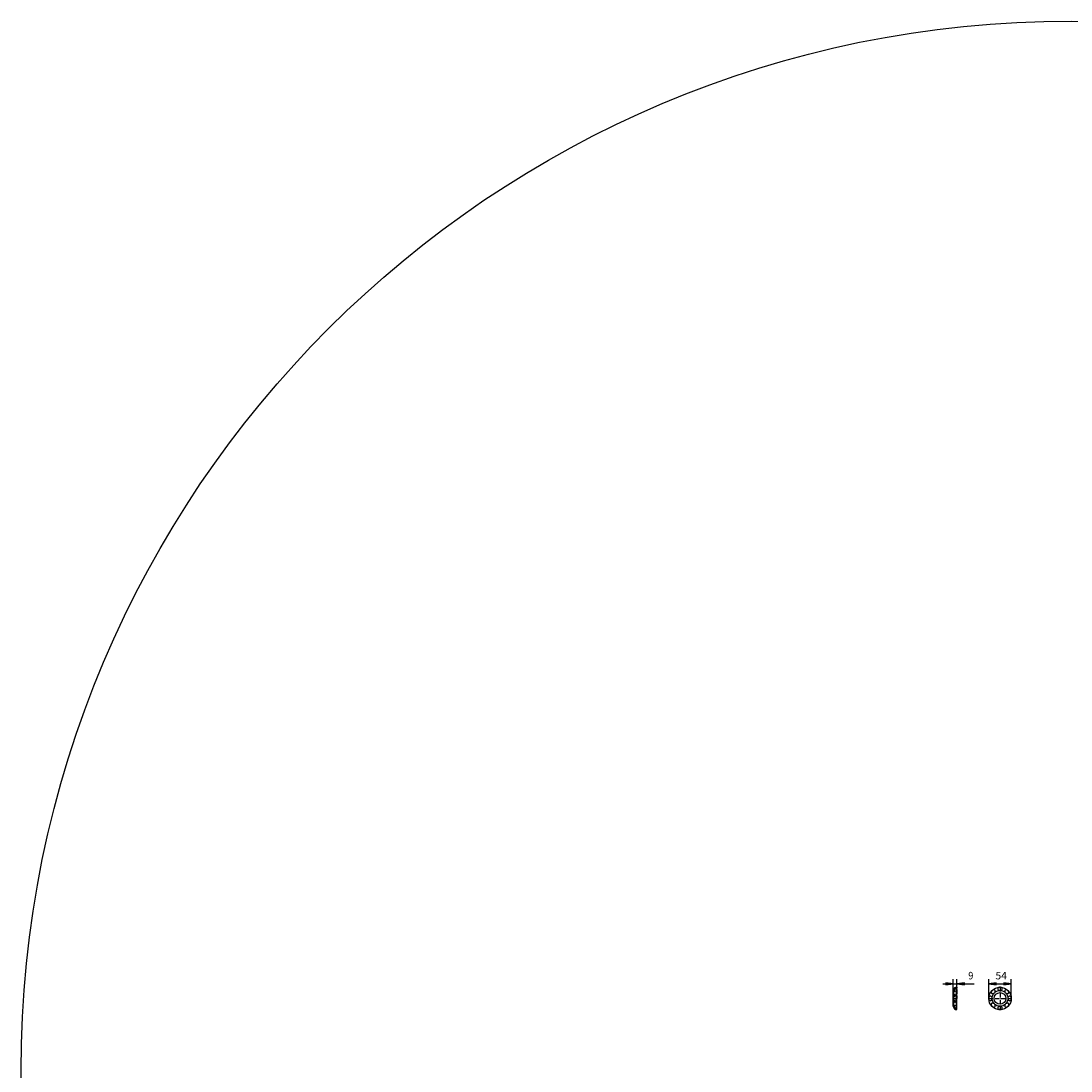
# Model space of a CAD drawing. Extents: x -1910 to 3140, y -2385 to 2665.
import ezdxf
from ezdxf.enums import TextEntityAlignment as Align

# ---------------------------------------------------------------- set-up
doc = ezdxf.new("R2010")
doc.units = 0
doc.header["$LTSCALE"] = 2
doc.linetypes.add('DASHDOT', pattern=[7.5, 5, -1.25, 0, -1.25])
doc.linetypes.add('DASHED', pattern=[6.25, 5, -1.25])
doc.layers.get('0').update_dxf_attribs({"linetype": 'CONTINUOUS'})
for name, color, linetype in [('LC-001-002-----0', 2, 'DASHED'), ('LC-004-003-----0', 2, 'CONTINUOUS'), ('LC-005-003-MTH-0', 2, 'CONTINUOUS'), ('LC-006-003-MTG-0', 2, 'CONTINUOUS')]:
    doc.layers.add(name, color=color, linetype=linetype)
doc.dimstyles.new('LC-DIM-L-0090-02-02', dxfattribs={"dimscale": 2, "dimtxt": 9, "dimasz": 3.5, "dimexe": 1.8, "dimexo": 0, "dimgap": 1.5, "dimtad": 1, "dimcen": 0, "dimclrd": 2, "dimclre": 2, "dimclrt": 6, "dimazin": 3, "dimtfac": 0.71, "dimtofl": 0, "dimtmove": 0, "dimatfit": 3})

# ---------------------------------------------------------------- blocks, each defined once
blk = doc.blocks.new('BLK1')
at = {"layer": 'LC-001-002-----0', "color": 1, "linetype": 'CONTINUOUS'}
for centre, radius, start, end in [((342.548367, 314.7494), 9.503897, 161.924418, 180.308763), ((342.548367, 314.647053), 9.503897, 179.691743, 198.076087), ((338.861966, 316.050006), 5.596654, 136.614824, 162.872807), ((338.861978, 313.346414), 5.596654, 197.127699, 223.385681), ((336.913776, 317.804023), 2.976645, 115.3632, 135.392934), ((336.913803, 311.59238), 2.976645, 224.607571, 244.637306), ((336.555892, 318.539021), 2.159209, 90.30014, 115.13638), ((336.555926, 310.857379), 2.159209, 244.864126, 269.700366), ((336.533289, 318.53902), 2.159209, 64.864126, 89.700366), ((336.533323, 310.857379), 2.159209, 270.30014, 295.13638), ((336.175412, 317.80402), 2.976645, 44.607571, 64.637306), ((336.17544, 311.592377), 2.976645, 295.3632, 315.392934), ((334.227237, 316.049986), 5.596654, 17.127699, 43.385681), ((334.227249, 313.346394), 5.596654, 316.614824, 342.872807), ((330.540848, 314.749347), 9.503897, 359.691743, 18.076087), ((330.540849, 314.647), 9.503897, 341.924418, 0.308763)]:
    blk.add_arc(centre, radius, start, end, dxfattribs=at)
blk = doc.blocks.new('BLK2')
at = {"layer": 'LC-001-002-----0', "color": 1, "linetype": 'CONTINUOUS'}
for centre, radius, start, end in [((338.561935, 301.731133), 5.522367, 156.258489, 180.279843), ((337.319781, 302.314375), 4.150652, 127.608041, 156.724764), ((336.568047, 303.279624), 2.927234, 90.619786, 127.481271), ((336.508947, 303.279581), 2.927234, 52.601501, 89.462986), ((335.758609, 302.313247), 4.150652, 23.358008, 52.474731), ((334.517298, 301.728211), 5.522367, 359.802929, 23.824283), ((338.561968, 301.685166), 5.522367, 179.802929, 203.824283), ((337.320658, 301.10013), 4.150652, 203.358008, 232.474731), ((336.570319, 300.133796), 2.927234, 232.601501, 269.462986), ((336.51122, 300.133753), 2.927234, 270.619786, 307.481271), ((335.759486, 301.099002), 4.150652, 307.608041, 336.724764), ((334.517332, 301.682245), 5.522367, 336.258489, 0.279843)]:
    blk.add_arc(centre, radius, start, end, dxfattribs=at)
blk = doc.blocks.new('BLK3')
at = {"layer": 'LC-001-002-----0', "color": 1, "linetype": 'CONTINUOUS'}
for centre, radius, start, end in [((338.560423, 327.711473), 5.522367, 156.182518, 180.203873), ((337.319043, 328.296362), 4.150652, 127.53207, 156.648794), ((336.56859, 329.262607), 2.927234, 90.543815, 127.405301), ((336.509491, 329.262643), 2.927234, 52.525531, 89.387016), ((335.757872, 328.297304), 4.150652, 23.282038, 52.398761), ((334.515786, 327.713915), 5.522367, 359.726959, 23.748313), ((338.560396, 327.665507), 5.522367, 179.726959, 203.748313), ((337.31831, 327.082117), 4.150652, 203.282038, 232.398761), ((336.566691, 326.116779), 2.927234, 232.525531, 269.387016), ((336.507592, 326.116814), 2.927234, 270.543815, 307.405301), ((335.757139, 327.08306), 4.150652, 307.53207, 336.648794), ((334.515759, 327.667948), 5.522367, 336.182518, 0.203873)]:
    blk.add_arc(centre, radius, start, end, dxfattribs=at)
blk = doc.blocks.new('BLK5')
at = {"layer": 'LC-001-002-----0', "color": 1, "linetype": 'CONTINUOUS'}
for centre, radius, start, end in [((442.355687, 337.651936), 3.207986, 140.371973, 179.177391), ((442.355687, 337.744048), 3.207986, 180.822609, 219.628027), ((443.76322, 336.481376), 5.038655, 111.726458, 140.328289), ((443.76322, 338.914609), 5.038655, 219.671711, 248.273542), ((444.614536, 334.546019), 7.152052, 89.731664, 112.322639), ((444.614536, 340.849966), 7.152052, 247.677361, 270.268336), ((444.681527, 334.546019), 7.152052, 67.677361, 90.268336), ((444.681527, 340.849966), 7.152052, 269.731664, 292.322639), ((445.532844, 336.481376), 5.038655, 39.671711, 68.273542), ((445.532844, 338.914609), 5.038655, 291.726458, 320.328289), ((446.940376, 337.651936), 3.207986, 0.822609, 39.628027), ((446.940376, 337.744048), 3.207986, 320.371973, 359.177391)]:
    blk.add_arc(centre, radius, start, end, dxfattribs=at)
blk = doc.blocks.new('BLK6')
at = {"layer": 'LC-001-002-----0', "color": 1, "linetype": 'CONTINUOUS'}
for centre, radius, start, end in [((428.619197, 329.475514), 5.038655, 156.726458, 185.328289), ((426.79621, 329.307949), 3.207986, 185.371973, 224.177391), ((430.589673, 328.708981), 7.152052, 134.731664, 157.322639), ((430.637042, 328.756351), 7.152052, 112.677361, 135.268336), ((429.87051, 330.726827), 5.038655, 84.671711, 113.273542), ((430.038075, 332.549814), 3.207986, 45.822609, 84.628027), ((426.179479, 333.213915), 7.152052, 314.731664, 337.322639), ((429.972941, 332.614947), 3.207986, 5.371973, 44.177391), ((428.149954, 332.447382), 5.038655, 336.726458, 5.328289), ((426.731077, 329.373083), 3.207986, 225.822609, 264.628027), ((426.898641, 331.196069), 5.038655, 264.671711, 293.273542), ((426.132109, 333.166545), 7.152052, 292.677361, 315.268336)]:
    blk.add_arc(centre, radius, start, end, dxfattribs=at)
blk = doc.blocks.new('BLK7')
at = {"layer": 'LC-001-002-----0', "color": 1, "linetype": 'CONTINUOUS'}
for centre, radius, start, end in [((424.800005, 314.731488), 7.152052, 157.677361, 180.268336), ((424.800005, 314.664497), 7.152052, 179.731664, 202.322639), ((422.864648, 315.582804), 5.038655, 129.671711, 158.273542), ((422.864648, 313.81318), 5.038655, 201.726458, 230.328289), ((421.694088, 316.990337), 3.207986, 90.822609, 129.628027), ((421.694088, 312.405648), 3.207986, 230.371973, 269.177391), ((421.601975, 316.990337), 3.207986, 50.371973, 89.177391), ((421.601975, 312.405648), 3.207986, 270.822609, 309.628027), ((420.431415, 315.582804), 5.038655, 21.726458, 50.328289), ((420.431415, 313.81318), 5.038655, 309.671711, 338.273542), ((418.496058, 314.731488), 7.152052, 359.731664, 22.322639), ((418.496058, 314.664497), 7.152052, 337.677361, 0.268336)]:
    blk.add_arc(centre, radius, start, end, dxfattribs=at)
blk = doc.blocks.new('BLK8')
at = {"layer": 'LC-001-002-----0', "color": 1, "linetype": 'CONTINUOUS'}
for centre, radius, start, end in [((426.731077, 300.022902), 3.207986, 95.371973, 134.177391), ((426.898641, 298.199915), 5.038655, 66.726458, 95.328289), ((428.619197, 299.92047), 5.038655, 174.671711, 203.273542), ((426.79621, 300.088035), 3.207986, 135.822609, 174.628027), ((430.589673, 300.687003), 7.152052, 202.677361, 225.268336), ((430.637042, 300.639633), 7.152052, 224.731664, 247.322639), ((429.87051, 298.669157), 5.038655, 246.726458, 275.328289), ((426.132109, 296.229439), 7.152052, 44.731664, 67.322639), ((430.038075, 296.846171), 3.207986, 275.371973, 314.177391), ((426.179479, 296.18207), 7.152052, 22.677361, 45.268336), ((429.972941, 296.781037), 3.207986, 315.822609, 354.628027), ((428.149954, 296.948602), 5.038655, 354.671711, 23.273542)]:
    blk.add_arc(centre, radius, start, end, dxfattribs=at)
blk = doc.blocks.new('BLK9')
at = {"layer": 'LC-001-002-----0', "color": 1, "linetype": 'CONTINUOUS'}
for centre, radius, start, end in [((462.397422, 298.199915), 5.038655, 84.671711, 113.273542), ((462.564987, 300.022902), 3.207986, 45.822609, 84.628027), ((461.146109, 296.948602), 5.038655, 156.726458, 185.328289), ((459.323122, 296.781037), 3.207986, 185.371973, 224.177391), ((463.116585, 296.18207), 7.152052, 134.731664, 157.322639), ((459.257989, 296.846171), 3.207986, 225.822609, 264.628027), ((463.163954, 296.229439), 7.152052, 112.677361, 135.268336), ((459.425553, 298.669157), 5.038655, 264.671711, 293.273542), ((458.659021, 300.639633), 7.152052, 292.677361, 315.268336), ((458.706391, 300.687003), 7.152052, 314.731664, 337.322639), ((462.499853, 300.088035), 3.207986, 5.371973, 44.177391), ((460.676866, 299.92047), 5.038655, 336.726458, 5.328289)]:
    blk.add_arc(centre, radius, start, end, dxfattribs=at)
blk = doc.blocks.new('BLK10')
at = {"layer": 'LC-001-002-----0', "color": 1, "linetype": 'CONTINUOUS'}
for centre, radius, start, end in [((470.800005, 314.731488), 7.152052, 157.677361, 180.268336), ((470.800005, 314.664497), 7.152052, 179.731664, 202.322639), ((468.864648, 315.582804), 5.038655, 129.671711, 158.273542), ((468.864648, 313.81318), 5.038655, 201.726458, 230.328289), ((467.694088, 316.990337), 3.207986, 90.822609, 129.628027), ((467.694088, 312.405648), 3.207986, 230.371973, 269.177391), ((467.601975, 316.990337), 3.207986, 50.371973, 89.177391), ((467.601975, 312.405648), 3.207986, 270.822609, 309.628027), ((466.431415, 315.582804), 5.038655, 21.726458, 50.328289), ((466.431415, 313.81318), 5.038655, 309.671711, 338.273542), ((464.496058, 314.731488), 7.152052, 359.731664, 22.322639), ((464.496058, 314.664497), 7.152052, 337.677361, 0.268336)]:
    blk.add_arc(centre, radius, start, end, dxfattribs=at)
blk = doc.blocks.new('BLK11')
at = {"layer": 'LC-001-002-----0', "color": 1, "linetype": 'CONTINUOUS'}
for centre, radius, start, end in [((461.146109, 332.447382), 5.038655, 174.671711, 203.273542), ((459.323122, 332.614947), 3.207986, 135.822609, 174.628027), ((463.116585, 333.213915), 7.152052, 202.677361, 225.268336), ((459.257989, 332.549814), 3.207986, 95.371973, 134.177391), ((459.425553, 330.726827), 5.038655, 66.726458, 95.328289), ((458.659021, 328.756351), 7.152052, 44.731664, 67.322639), ((458.706391, 328.708981), 7.152052, 22.677361, 45.268336), ((462.499853, 329.307949), 3.207986, 315.822609, 354.628027), ((460.676866, 329.475514), 5.038655, 354.671711, 23.273542), ((463.163954, 333.166545), 7.152052, 224.731664, 247.322639), ((462.397422, 331.196069), 5.038655, 246.726458, 275.328289), ((462.564987, 329.373083), 3.207986, 275.371973, 314.177391)]:
    blk.add_arc(centre, radius, start, end, dxfattribs=at)
blk = doc.blocks.new('BLK15')
at = {"layer": 'LC-001-002-----0', "color": 1, "linetype": 'CONTINUOUS'}
for centre, radius, start, end in [((442.355687, 291.651936), 3.207986, 140.371973, 179.177391), ((442.355687, 291.744048), 3.207986, 180.822609, 219.628027), ((443.76322, 290.481376), 5.038655, 111.726458, 140.328289), ((443.76322, 292.914609), 5.038655, 219.671711, 248.273542), ((444.614536, 288.546019), 7.152052, 89.731664, 112.322639), ((444.614536, 294.849966), 7.152052, 247.677361, 270.268336), ((444.681527, 288.546019), 7.152052, 67.677361, 90.268336), ((444.681527, 294.849966), 7.152052, 269.731664, 292.322639), ((445.532844, 290.481376), 5.038655, 39.671711, 68.273542), ((445.532844, 292.914609), 5.038655, 291.726458, 320.328289), ((446.940376, 291.651936), 3.207986, 0.822609, 39.628027), ((446.940376, 291.744048), 3.207986, 320.371973, 359.177391)]:
    blk.add_arc(centre, radius, start, end, dxfattribs=at)
blk = doc.blocks.new('*D15')
at = {"layer": 'LC-004-003-----0', "linetype": 'CONTINUOUS'}
for p, q in [((318.002355, 350), (314.076233, 350.516884)), ((314.076233, 349.483116), (318.002355, 350)), ((322.682355, 350), (314.116271, 351.127746)), ((314.116271, 348.872254), (322.682355, 350)), ((327.362355, 350), (314.156309, 351.738609)), ((314.156309, 348.261391), (327.362355, 350)), ((332.042355, 350), (314.196347, 352.349471)), ((314.196347, 352.349471), (314.196347, 347.650529)), ((314.196347, 347.650529), (332.042355, 350)), ((358.890497, 352.349471), (341.04449, 350)), ((341.04449, 350), (358.890497, 347.650529)), ((358.930535, 351.738609), (345.72449, 350)), ((345.72449, 350), (358.930535, 348.261391)), ((358.970573, 351.127746), (350.40449, 350)), ((350.40449, 350), (358.970573, 348.872254)), ((359.010611, 350.516884), (355.08449, 350)), ((355.08449, 350), (359.010611, 349.483116)), ((358.890497, 347.650529), (358.890497, 352.349471))]:
    blk.add_line(p, q, dxfattribs=at)
at = {"layer": 'LC-005-003-MTH-0', "linetype": 'CONTINUOUS'}
for p, q in [((332.042355, 334.450191), (332.042355, 360.8)), ((341.04449, 341.402319), (341.04449, 360.8))]:
    blk.add_line(p, q, dxfattribs=at)
at = {"layer": 'LC-006-003-MTG-0', "linetype": 'CONTINUOUS'}
blk.add_line((306.842355, 350), (382.847009, 350), dxfattribs=at)
at = {"layer": 'LC-004-003-----0', "color": 6, "linetype": 'CONTINUOUS', "oblique": 15, "width": 0.9}
blk.add_text('9', height=18, dxfattribs=at).set_placement((368.319735, 360.431999))
blk = doc.blocks.new('*D16')
at = {"layer": 'LC-004-003-----0', "linetype": 'CONTINUOUS'}
for p, q in [((435.494039, 352.349471), (417.648032, 350)), ((417.648032, 350), (435.494039, 347.650529)), ((435.534077, 351.738609), (422.328032, 350)), ((422.328032, 350), (435.534077, 348.261391)), ((435.574115, 351.127746), (427.008032, 350)), ((427.008032, 350), (435.574115, 348.872254)), ((435.614153, 350.516884), (431.688032, 350)), ((431.688032, 350), (435.614153, 349.483116)), ((435.494039, 347.650529), (435.494039, 352.349471)), ((457.608032, 350), (453.68191, 350.516884)), ((453.68191, 349.483116), (457.608032, 350)), ((462.288032, 350), (453.721948, 351.127746)), ((453.721948, 348.872254), (462.288032, 350)), ((466.968032, 350), (453.761986, 351.738609)), ((453.761986, 348.261391), (466.968032, 350)), ((471.648032, 350), (453.802024, 352.349471)), ((453.802024, 352.349471), (453.802024, 347.650529)), ((453.802024, 347.650529), (471.648032, 350))]:
    blk.add_line(p, q, dxfattribs=at)
at = {"layer": 'LC-005-003-MTH-0', "linetype": 'CONTINUOUS'}
for p, q in [((417.648032, 314.692772), (417.648032, 360.8)), ((471.648032, 314.703212), (471.648032, 360.8))]:
    blk.add_line(p, q, dxfattribs=at)
at = {"layer": 'LC-006-003-MTG-0', "linetype": 'CONTINUOUS'}
blk.add_line((417.648032, 350), (471.648032, 350), dxfattribs=at)
at = {"layer": 'LC-004-003-----0', "color": 6, "linetype": 'CONTINUOUS', "oblique": 15}
blk.add_text('54', height=18, dxfattribs=at).set_placement((447.443277, 360.431999), align=Align.CENTER)

msp = doc.modelspace()

# ---------------------------------------------------------------- linework, layer by layer
at = {"layer": 'LC-001-002-----0', "color": 1, "linetype": 'CONTINUOUS'}
for p, q in [((332.04233, 295.948164), (332.042355, 334.450191)), ((332.042355, 334.450191), (333.042355, 334.45019)), ((333.042355, 334.45019), (333.042355, 331.30019)), ((333.044696, 294.697993), (333.044519, 334.697342)), ((333.0447, 294.948168), (333.04453, 331.30019)), ((340.044628, 341.698465), (341.04449, 341.402319)), ((340.044628, 341.698465), (340.044712, 287.698466)), ((340.044629, 340.786397), (341.044494, 340.490251)), ((340.044629, 336.286397), (341.044494, 335.990251)), ((341.044498, 339.620577), (340.044633, 338.238774)), ((341.04449, 341.402319), (341.04449, 339.620577)), ((341.044494, 335.990251), (341.044494, 325.990251)), ((340.044629, 325.694104), (341.044494, 325.990251)), ((340.044629, 320.786397), (341.044494, 320.490251)), ((340.045352, 308.610418), (341.045181, 308.906683)), ((340.045935, 303.702711), (341.045834, 303.406683)), ((341.044494, 320.490251), (341.044494, 314.698215)), ((341.045181, 308.906683), (341.044494, 314.698719)), ((341.047021, 293.406683), (341.045834, 303.406683)), ((332.044695, 295.948164), (332.0447, 294.948164)), ((332.0447, 294.948164), (333.0447, 294.948168)), ((340.047192, 293.110418), (341.047021, 293.406683)), ((341.047456, 289.776357), (340.047428, 291.158042)), ((340.047726, 288.610418), (341.047556, 288.906683)), ((340.047833, 287.69835), (341.04766, 287.994615)), ((341.04766, 287.994615), (341.047448, 289.776357))]:
    msp.add_line(p, q, dxfattribs=at)
at = {"layer": 'LC-001-002-----0', "linetype": 'DASHDOT'}
for p, q in [((444.64376, 341.697992), (444.64376, 287.697993)), ((332.042342, 314.697992), (341.044494, 314.697992)), ((417.648032, 314.697992), (471.648032, 314.697992))]:
    msp.add_line(p, q, dxfattribs=at)
at = {"layer": 'LC-001-002-----0', "color": 1, "linetype": 'CONTINUOUS'}
for centre, radius in [((615.380306, 140.129278), 2525), ((444.648032, 314.697992), 27), ((444.648032, 314.697992), 19), ((444.648032, 314.697992), 14)]:
    msp.add_circle(centre, radius, dxfattribs=at)
for centre, start, end in [((339.727689, 335.01525), 87.284886, 182.717845), ((339.7301, 294.381528), 177.288957, 272.721915)]:
    msp.add_arc(centre, 6.690726, start, end, dxfattribs=at)
at = {"layer": 'LC-001-002-----0'}
for centre, start, end in [((331.373012, 342.981955), 281.406888, 351.316528), ((331.37637, 286.413831), 8.690273, 78.599914)]:
    msp.add_arc(centre, 8.451553, start, end, dxfattribs=at)

# ---------------------------------------------------------------- block references
for name in ['BLK3', 'BLK6', 'BLK5', 'BLK11', 'BLK2', 'BLK1', 'BLK7', 'BLK8', 'BLK9', 'BLK10', 'BLK15']:
    msp.add_blockref(name, (0, 0))

# ---------------------------------------------------------------- dimensions: what is measured, and where the dimension line sits
for base, p1, p2, picture, middle in [((336.543422, 350), (332.042355, 334.450191), (341.04449, 341.402319), '*D15', (336.543422, 350)), ((444.648032, 350), (417.648032, 314.692772), (471.648032, 314.703212), '*D16', (444.648032, 350))]:
    dim = msp.add_linear_dim(base=base, p1=p1, p2=p2, dimstyle='LC-DIM-L-0090-02-02')
    dim.commit()
    dim.dimension.update_dxf_attribs({"geometry": picture, "text_midpoint": middle})

doc.saveas('drawing.dxf')
